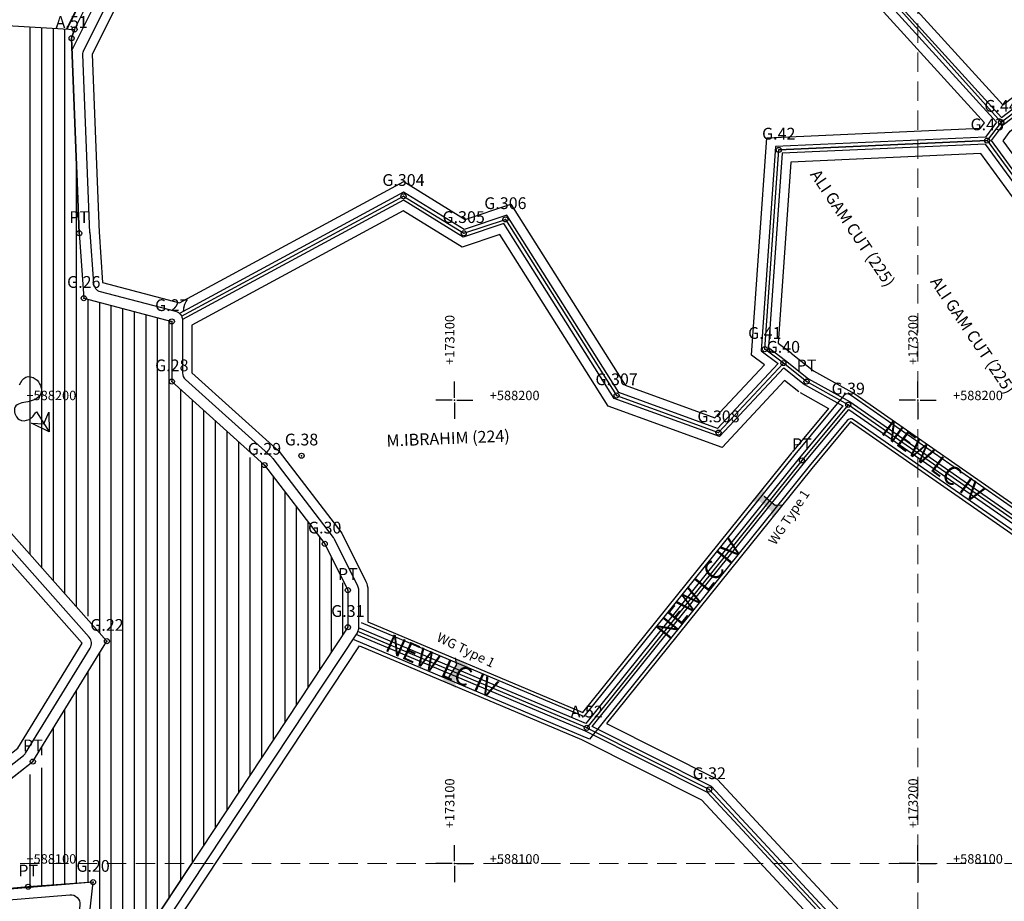
# Model space of a CAD drawing. Units: inches. Extents: x -7789 to 15730, y 8330 to 14541.
# Drawn here: x 14190 to 14241, y 12956 to 13001 of the extents above; entities that cross this region are included whole.
import ezdxf
from ezdxf.enums import TextEntityAlignment as Align

# ---------------------------------------------------------------- set-up
doc = ezdxf.new("R2010")
doc.units = ezdxf.units.IN
doc.header["$MEASUREMENT"] = 0
doc.linetypes.add('DASHDOT', pattern=[1, 0.5, -0.25, 0, -0.25])
doc.linetypes.add('DASHEDX2', pattern=[1.5, 1, -0.5])
for name, color, linetype in [('BANGUNAN', 5, 'Continuous'), ('BATAS DESA', 6, 'Continuous'), ('BULAT1', 7, 'Continuous'), ('Double', 144, 'Continuous'), ('Grid', 7, 'Continuous'), ('Nama 1', 7, 'Continuous'), ('PATOK1', 7, 'Continuous'), ('tambak', 7, 'Continuous'), ('Tanggul', 7, 'Continuous')]:
    doc.layers.add(name, color=color, linetype=linetype)
doc.layers.add('Sal_existing', color=1, linetype='Continuous', lineweight=15)
doc.styles.add('L100', font='simplex.shx', dxfattribs={"height": 2.54})
doc.styles.add('L80', font='simplex.shx', dxfattribs={"height": 2.03})
doc.styles.get("Standard").update_dxf_attribs({"font": 'simplex.shx'})

msp = doc.modelspace()

# ---------------------------------------------------------------- hatches: boundary and pattern name
at = {"layer": 'BATAS DESA'}
h = msp.add_hatch(color=6, dxfattribs=at)
h.paths.add_polyline_path([(14228.294, 12977.114), (14227.741, 12976.451), (14228.126, 12976.46), (14228.354, 12976.734)])
h.paths.add_polyline_path([(14228.926, 12976.26), (14228.695, 12975.986), (14228.756, 12975.606), (14229.308, 12976.269)])
for points in [[(14228.355, 12976.735), (14228.125, 12976.459), (14228.694, 12975.984), (14228.926, 12976.26)], [(14212.02, 12967.343), (14212.329, 12967.158), (14212.711, 12967.793), (14212.403, 12967.98)]]:
    msp.add_hatch(color=6, dxfattribs=at).paths.add_polyline_path(points)
h = msp.add_hatch(color=6, dxfattribs=at)
h.paths.add_polyline_path([(14211.656, 12967.224), (14212.396, 12966.78), (14212.328, 12967.159), (14212.022, 12967.342)])
h.paths.add_polyline_path([(14212.403, 12967.98), (14212.709, 12967.794), (14213.075, 12967.912), (14212.335, 12968.356)])

# ---------------------------------------------------------------- linework, layer by layer
at = {"layer": 'BANGUNAN', "lineweight": -3}
msp.add_lwpolyline([(14191.307, 12980.065), (14190.391, 12980.513), (14191.039, 12980.489), (14191.293, 12981.085)], close=True, dxfattribs=at)
msp.add_lwpolyline([(14190.645, 12981.11), (14191.307, 12980.065)], dxfattribs=at)
msp.add_spline([(14189.769, 12982.493), (14190.102, 12982.902), (14190.591, 12982.816), (14190.88, 12982.049), (14190.203, 12981.62), (14189.539, 12981.358), (14189.756, 12980.704), (14190.266, 12980.711), (14190.645, 12981.11)], degree=3, dxfattribs=at)
at = {"layer": 'BATAS DESA', "color": 6}
for p, q in [((14228.355, 12976.735), (14228.926, 12976.26)), ((14229.308, 12976.269), (14228.924, 12976.26)), ((14212.335, 12968.356, 0.105), (14212.403, 12967.978, 0.105)), ((14212.02, 12967.343, 0.105), (14212.403, 12967.98, 0.105))]:
    msp.add_line(p, q, dxfattribs=at)
at = {"layer": 'BULAT1', "color": 1, "ltscale": 10}
for centre in [(14192.622, 13000.907), (14192.472, 13000.448, 0.259), (14240.622, 12996.107), (14239.902, 12995.147), (14229.102, 12994.667), (14209.662, 12992.267), (14214.942, 12991.067), (14192.862, 12990.347), (14212.782, 12990.347), (14193.102, 12986.987), (14197.662, 12985.787), (14228.382, 12984.347), (14229.342, 12983.627), (14197.662, 12982.667), (14230.542, 12982.667), (14220.702, 12981.947), (14232.702, 12981.467), (14225.982, 12980.027), (14204.382, 12978.827), (14202.462, 12978.347), (14230.302, 12978.587), (14205.582, 12974.267), (14206.782, 12971.867), (14206.782, 12969.947), (14194.302, 12969.227), (14219.156, 12964.739, 0.24), (14190.462, 12962.987), (14225.502, 12961.547), (14190.222, 12956.507), (14193.582, 12956.747)]:
    msp.add_circle(centre, 0.132, dxfattribs=at)
for p in [(14192.622, 13000.907), (14192.472, 13000.448, 0.259), (14240.622, 12996.107), (14239.902, 12995.147), (14229.102, 12994.667), (14209.662, 12992.267), (14214.942, 12991.067), (14192.862, 12990.347), (14212.782, 12990.347), (14193.102, 12986.987), (14197.662, 12985.787), (14228.382, 12984.347), (14229.342, 12983.627), (14197.662, 12982.667), (14230.542, 12982.667), (14220.702, 12981.947), (14232.702, 12981.467), (14225.982, 12980.027), (14204.382, 12978.827), (14230.302, 12978.587), (14202.462, 12978.347), (14205.582, 12974.267), (14206.782, 12971.867), (14206.782, 12969.947), (14194.302, 12969.227), (14219.156, 12964.739, 0.24), (14190.462, 12962.987), (14225.502, 12961.547), (14190.222, 12956.507), (14193.582, 12956.747)]:
    msp.add_point(p, dxfattribs=at)
at = {"layer": 'Double', "color": 6}
for points in [[(14210.04, 13025.542), (14209.357, 13025.997), (14203.885, 13020.808), (14198.59, 13018.729), (14195.934, 13010.761), (14195.934, 13004.418), (14193.537, 12999.624), (14193.893, 12990.387)], [(14242.837, 12998.624), (14244.714, 13000.054), (14243.921, 13001.005), (14240.808, 13006.273), (14238.282, 13009.052), (14238.282, 13010.351), (14237.06, 13012.796), (14237.251, 13014.135), (14235.308, 13014.783), (14231.893, 13010.913), (14231.041, 13010.572), (14231.641, 13006.967), (14240.704, 12996.999), (14242.55, 12998.406)], [(14193.892, 12990.421), (14194.079, 12987.797), (14198.057, 12986.75), (14209.684, 12993.029), (14212.866, 12991.071), (14215.224, 12991.857), (14221.14, 12982.49), (14225.798, 12980.796), (14228.358, 12983.54), (14227.699, 12984.035), (14228.485, 12995.3), (14239.561, 12995.793), (14239.767, 12996.067), (14230.688, 13006.054)], [(14251.737, 12990.33), (14250.932, 12989.122), (14247.234, 12986.245), (14240.724, 12995.142), (14241.095, 12995.638), (14243.355, 12997.36)], [(14246.466, 12985.058), (14239.578, 12994.472), (14229.72, 12994.034), (14229.066, 12984.66), (14229.74, 12984.153)], [(14229.752, 12984.144), (14230.911, 12983.217), (14233.052, 12982.028), (14244.026, 12974.394), (14245.784, 12973.914), (14251.526, 12978.452), (14246.47, 12985.047)], [(14230.208, 12982.097), (14231.685, 12981.277), (14229.794, 12979.008)], [(14249.922, 12966.688), (14245.973, 12972.494), (14243.459, 12973.18), (14232.822, 12980.58), (14230.81, 12978.166)], [(14230.815, 12978.172), (14220.183, 12964.961), (14225.905, 12962.083), (14235.604, 12951.657)], [(14202.691, 12947.189), (14197.267, 12953.698), (14207.379, 12968.98), (14218.88, 12964.139), (14225.1, 12961.011), (14234.55, 12950.851), (14237.51, 12944.676), (14231.305, 12939.286)]]:
    msp.add_lwpolyline(points, dxfattribs=at)
at = {"layer": 'Double', "color": 144}
for points in [[(14212.395, 13023.745), (14212.844, 13022.936, 0.069687), (14212.925, 13022.83), (14217.572, 13018.182), (14214.478, 13014.85), (14216.687, 13011.169), (14216.932, 13008.721), (14218.999, 13007.429), (14220.469, 13007.92), (14224.425, 13006.931), (14225.175, 13009.429), (14226.194, 13010.04), (14229.496, 13006.739), (14230.931, 13006.5), (14240.389, 12996.096), (14239.809, 12995.323), (14228.934, 12994.84), (14228.196, 12984.262), (14229.074, 12983.603)], [(14252.479, 12977.998), (14246.851, 12985.339), (14246.854, 12985.342), (14239.814, 12994.963), (14229.271, 12994.494), (14228.569, 12984.432), (14229.452, 12983.769), (14230.643, 12982.817), (14232.798, 12981.62), (14243.82, 12973.953), (14245.891, 12973.388), (14252.07, 12978.27, -0.385964), (14253.454, 12978.176), (14258.617, 12972.81, 0.383486), (14259.257, 12972.764), (14261.007, 12974.123)]]:
    msp.add_lwpolyline(points, format="xyb", dxfattribs=at)
for points in [[(14237.783, 13014.464), (14235.158, 13015.339), (14231.609, 13011.316), (14230.504, 13010.874), (14231.191, 13006.749), (14240.644, 12996.35), (14242.843, 12998.025)], [(14251.312, 12988.809), (14247.138, 12985.563), (14240.126, 12995.146), (14240.751, 12995.979), (14243.063, 12997.74)], [(14229.078, 12983.608), (14225.932, 12980.237), (14220.822, 12982.095), (14215.019, 12991.282), (14212.805, 12990.544), (14209.668, 12992.475), (14198.052, 12986.202)], [(14229.364, 12983.386), (14226.033, 12979.817), (14220.583, 12981.799), (14214.865, 12990.852), (14212.759, 12990.15), (14209.656, 12992.059), (14198.213, 12985.88)], [(14229.36, 12983.382), (14230.442, 12982.517), (14232.425, 12981.415), (14230.163, 12978.701), (14219.101, 12964.957), (14207.334, 12969.91)], [(14238.413, 12944.734), (14235.253, 12951.33), (14225.612, 12961.693), (14219.436, 12964.799), (14230.441, 12978.473), (14232.735, 12981.225), (14243.665, 12973.622), (14246.271, 12972.911), (14250.319, 12966.958), (14259.153, 12956.453), (14257.714, 12946.14), (14259.722, 12943.379), (14263.355, 12942.894), (14269.64, 12938.471), (14267.508, 12935.865), (14274.325, 12927.831)], [(14207.188, 12969.581), (14219.081, 12964.575), (14225.392, 12961.401), (14234.952, 12951.125), (14238.106, 12944.541)]]:
    msp.add_lwpolyline(points, dxfattribs=at)
at = {"layer": 'Grid', "color": 0, "linetype": 'DASHEDX2', "lineweight": 5}
for points in [[(14236.302, 13317.707), (14236.302, 12357.707)], [(13996.302, 12957.707), (14956.302, 12957.707)]]:
    msp.add_lwpolyline(points, dxfattribs=at)
at = {"layer": 'Grid', "color": 3, "linetype": 'DASHDOT', "lineweight": 30, "ltscale": 10}
for points in [[(14212.302, 12981.827), (14212.302, 12982.667)], [(14236.302, 12981.827), (14236.302, 12982.667)], [(14212.182, 12981.707), (14211.342, 12981.707)], [(14212.302, 12981.587), (14212.302, 12980.747)], [(14212.422, 12981.707), (14213.262, 12981.707)], [(14236.182, 12981.707), (14235.342, 12981.707)], [(14236.302, 12981.587), (14236.302, 12980.747)], [(14236.422, 12981.707), (14237.262, 12981.707)], [(14212.302, 12957.827), (14212.302, 12958.667)], [(14236.302, 12957.827), (14236.302, 12958.667)], [(14212.182, 12957.707), (14211.342, 12957.707)], [(14212.302, 12957.587), (14212.302, 12956.747)], [(14212.422, 12957.707), (14213.262, 12957.707)], [(14236.182, 12957.707), (14235.342, 12957.707)], [(14236.302, 12957.587), (14236.302, 12956.747)], [(14236.422, 12957.707), (14237.262, 12957.707)]]:
    msp.add_lwpolyline(points, dxfattribs=at)
for p in [(14212.302, 12981.707), (14236.302, 12981.707), (14212.302, 12957.707), (14236.302, 12957.707)]:
    msp.add_point(p, dxfattribs=at)
at = {"layer": 'Sal_existing', "color": 1, "lineweight": 30}
msp.add_lwpolyline([(14193.101, 12952.394), (14193.582, 12956.747), (14184.942, 12956.027), (14184.702, 12957.227), (14185.675, 12959.227), (14190.462, 12962.987), (14194.302, 12969.227), (14179.182, 12986.267), (14179.653, 12987.007), (14181.102, 12989.867), (14183.502, 12994.667), (14184.155, 13000.192), (14184.462, 13001.387), (14192.622, 13000.907), (14192.472, 13000.448), (14192.862, 12990.347), (14193.102, 12986.987), (14197.662, 12985.787), (14197.662, 12982.667), (14202.462, 12978.347), (14205.582, 12974.267), (14206.782, 12971.867), (14206.782, 12969.947), (14195.982, 12953.627)], dxfattribs=at)
at = {"layer": 'Sal_existing', "color": 1, "lineweight": -3, "ltscale": 10, "extrusion": (-0.999255, -0.038581, 0), "elevation": -14683.474}
msp.add_lwpolyline([(-12433.103, 0), (-12443.212, 0.259)], dxfattribs=at)
at = {"layer": 'Sal_existing', "color": 1, "lineweight": -3, "ltscale": 10}
for points in [[(14192.862, 12990.347), (14193.102, 12986.987), (14197.662, 12985.787), (14197.662, 12982.667), (14202.462, 12978.347), (14205.582, 12974.267), (14206.782, 12971.867), (14206.782, 12969.947), (14195.982, 12953.627), (14201.982, 12946.427), (14212.782, 12935.387), (14224.302, 12932.747), (14231.982, 12938.507)], [(14190.462, 12962.987), (14194.302, 12969.227), (14179.182, 12986.267)], [(14217.102, 12924.827), (14205.342, 12922.907), (14207.742, 12932.747), (14199.582, 12942.347), (14193.101, 12952.394), (14193.582, 12956.747), (14190.222, 12956.507), (14184.942, 12956.027), (14184.702, 12957.227)]]:
    msp.add_lwpolyline(points, dxfattribs=at)
at = {"layer": 'Sal_existing', "color": 1, "lineweight": -3, "ltscale": 10, "extrusion": (0.617616, -0.78648, 0), "elevation": -1430.869}
msp.add_lwpolyline([(19166.66, 0), (19160.573, 0.255)], dxfattribs=at)
at = {"layer": 'tambak', "color": 2, "lineweight": 30, "ltscale": 10, "extrusion": (0.779019, -0.627001, 0)}
for p, q in [((14229.928, 12978.888), (14219.009, 12965.321, 0.235)), ((14230.676, 12978.286), (14219.303, 12964.156, 0.245))]:
    msp.add_line(p, q, dxfattribs=at)
at = {"layer": 'tambak', "lineweight": -3, "ltscale": 10, "extrusion": (0.779019, -0.627001, 0)}
msp.add_line((14230.302, 12978.587), (14219.156, 12964.739, 0.24), dxfattribs=at)
at = {"layer": 'tambak', "color": 2, "lineweight": 30, "ltscale": 10, "extrusion": (-0.387956, -0.921678, 0)}
for p, q in [((14219.009, 12965.321, 0.234), (14207.48, 12970.174, 0.01)), ((14219.303, 12964.156, 0.246), (14207.107, 12969.289, 0.01))]:
    msp.add_line(p, q, dxfattribs=at)
at = {"layer": 'tambak', "lineweight": -3, "ltscale": 10, "extrusion": (-0.387956, -0.921678, 0)}
msp.add_line((14219.156, 12964.739, 0.24), (14207.293, 12969.732, 0.01), dxfattribs=at)
at = {"layer": 'tambak', "color": 2, "lineweight": 35, "ltscale": 10}
msp.add_lwpolyline([(14192.231, 13000.93), (14194.182, 13004.832), (14194.182, 13011.035), (14197.081, 13019.741), (14203.044, 13022.359), (14207.855, 13026.983, 0.360146), (14207.89, 13027.287), (14197.764, 13042.828), (14198.966, 13050.039), (14196.391, 13054.487), (14198.966, 13050.039)], format="xyb", dxfattribs=at)
at = {"layer": 'tambak', "lineweight": -3, "ltscale": 10}
for points in [[(14155.662, 13035.227), (14159.262, 13030.907), (14165.022, 13028.747), (14171.262, 13021.067), (14178.462, 13013.387), (14183.742, 13005.947), (14184.462, 13001.387), (14192.622, 13000.907), (14194.542, 13004.747), (14194.542, 13010.987), (14197.422, 13019.627), (14203.182, 13022.027), (14208.462, 13027.067), (14198.142, 13042.907)], [(14230.994, 13006.839), (14240.622, 12996.107), (14239.902, 12995.147), (14229.102, 12994.667), (14239.902, 12995.147), (14247.102, 12985.307), (14252.622, 12978.107), (14258.862, 12971.627), (14261.384, 12973.69)], [(14240.622, 12996.107), (14242.953, 12997.883)], [(14198.163, 12986.058), (14209.662, 12992.267), (14212.782, 12990.347), (14214.942, 12991.067), (14220.702, 12981.947), (14225.982, 12980.027), (14229.342, 12983.627), (14228.382, 12984.347), (14229.102, 12994.667)], [(14232.702, 12981.467), (14230.542, 12982.667), (14229.342, 12983.627)], [(14246.382, 12973.067), (14243.742, 12973.787), (14232.702, 12981.467), (14230.302, 12978.587)], [(14235.102, 12951.227), (14225.502, 12961.547)]]:
    msp.add_lwpolyline(points, dxfattribs=at)
at = {"layer": 'tambak', "color": 2, "lineweight": 30, "ltscale": 10}
for points in [[(14192.495, 12999.848), (14194.902, 13004.662), (14194.902, 13010.929), (14197.764, 13019.513), (14203.321, 13021.695), (14208.782, 13026.875, 0.362006), (14208.818, 13027.18), (14200.438, 13040.043)], [(14261.371, 12973.706), (14259.203, 12972.024, -0.383486), (14258.563, 12972.07), (14253.056, 12977.793, 0.385964), (14252.413, 12977.837), (14246.941, 12973.513, -0.238098), (14246.729, 12973.47), (14243.988, 12974.217, -0.085596), (14243.914, 12974.252), (14232.796, 12981.987, 0.388974), (14232.474, 12981.943), (14229.933, 12978.894)], [(14252.325, 12976.544), (14247.156, 12972.46, -0.238098), (14246.944, 12972.416), (14243.576, 12973.335, -0.085596), (14243.502, 12973.369), (14232.97, 12980.696, 0.388974), (14232.648, 12980.653), (14230.671, 12978.28)]]:
    msp.add_lwpolyline(points, format="xyb", dxfattribs=at)
at = {"layer": 'tambak', "color": 92}
for points in [[(14190.327, 12982.923), (14190.327, 13001.042)], [(14190.927, 12980.493), (14190.927, 12980.665), (14190.927, 12982.316), (14190.927, 13001.007)], [(14191.527, 12972.355), (14191.527, 12982.316), (14191.527, 13000.971)], [(14192.127, 12988.284), (14192.127, 13000.936)], [(14192.727, 12991.644), (14192.727, 12993.854)], [(14192.727, 12990.431), (14192.727, 12991.644)], [(14192.727, 12988.284), (14192.727, 12990.431)], [(14192.127, 12971.679), (14192.127, 12982.316), (14192.127, 12988.284)], [(14192.727, 12971.003), (14192.727, 12982.316), (14192.727, 12988.284)], [(14193.327, 12970.524), (14193.327, 12986.928)], [(14193.927, 12969.65), (14193.927, 12986.77)], [(14194.527, 12969.61), (14194.527, 12986.612)], [(14195.127, 12969.61), (14195.127, 12986.454)], [(14195.727, 12948.324), (14195.727, 12957.707), (14195.727, 12986.296)], [(14196.327, 12954.148), (14196.327, 12957.707), (14196.327, 12984.652), (14196.327, 12986.138)], [(14196.927, 12955.054), (14196.927, 12957.707), (14196.927, 12984.652), (14196.927, 12985.981)], [(14197.527, 12983.964), (14197.527, 12985.823)], [(14197.527, 12955.961), (14197.527, 12957.707), (14197.527, 12983.964)], [(14190.327, 12973.707), (14190.327, 12982.923)], [(14198.127, 12956.868), (14198.127, 12957.707), (14198.127, 12982.249)], [(14198.727, 12957.774), (14198.727, 12981.709)], [(14199.327, 12958.681), (14199.327, 12981.169)], [(14190.927, 12973.031), (14190.927, 12980.493)], [(14199.927, 12959.588), (14199.927, 12980.629)], [(14200.527, 12961.797), (14200.527, 12980.089)], [(14201.127, 12962.347), (14201.127, 12979.549)], [(14201.727, 12962.308), (14201.727, 12978.73)], [(14202.327, 12963.214), (14202.327, 12978.469)], [(14202.927, 12964.121), (14202.927, 12977.74)], [(14203.527, 12976.769), (14203.527, 12976.955)], [(14203.527, 12965.028), (14203.527, 12976.955)], [(14204.127, 12965.934), (14204.127, 12976.17)], [(14204.727, 12966.841), (14204.727, 12975.386)], [(14205.327, 12967.748), (14205.327, 12974.601)], [(14205.927, 12971.244), (14205.927, 12973.578)], [(14206.527, 12971.99), (14206.527, 12972.25)], [(14206.527, 12971.244), (14206.527, 12971.99)], [(14205.927, 12968.654), (14205.927, 12971.244)], [(14206.527, 12969.561), (14206.527, 12971.244)], [(14194.527, 12957.707), (14194.527, 12969.61)], [(14195.127, 12949.254), (14195.127, 12957.707), (14195.127, 12969.61)], [(14193.927, 12957.707), (14193.927, 12968.617)], [(14193.327, 12957.707), (14193.327, 12967.642)], [(14192.727, 12957.707), (14192.727, 12966.667)], [(14192.127, 12957.707), (14192.127, 12965.692)], [(14191.527, 12957.707), (14191.527, 12964.717)], [(14190.927, 12963.317), (14190.927, 12963.742)], [(14190.927, 12957.707), (14190.927, 12962.674)], [(14190.327, 12957.707), (14190.327, 12962.318)], [(14201.127, 12961.401), (14201.127, 12962.347)], [(14200.527, 12960.494), (14200.527, 12961.797)], [(14190.327, 12956.515), (14190.327, 12957.707)], [(14190.927, 12956.557), (14190.927, 12957.707)], [(14191.527, 12956.6), (14191.527, 12957.707)], [(14192.127, 12956.643), (14192.127, 12957.707)], [(14192.727, 12956.686), (14192.727, 12957.707)], [(14193.327, 12956.729), (14193.327, 12957.707)], [(14193.927, 12951.114), (14193.927, 12957.707)], [(14194.527, 12950.184), (14194.527, 12957.707)]]:
    msp.add_lwpolyline(points, dxfattribs=at)
at = {"layer": 'tambak', "lineweight": -3, "ltscale": 10, "extrusion": (-0.950507, 0.310704, 0), "elevation": -9450.744}
msp.add_lwpolyline([(-16766.674, 0.259), (-16767.157, 0)], dxfattribs=at)
at = {"layer": 'tambak', "lineweight": -3, "ltscale": 10, "extrusion": (0.449294, 0.893384, 0), "elevation": 17971.068}
msp.add_lwpolyline([(-6878.194, 0.24), (-6885.298, 0)], dxfattribs=at)
at = {"layer": 'tambak', "color": 1, "lineweight": 0}
msp.add_lwpolyline([(14202.075, 12946.333, -0.664212), (14201.85, 12946.427, -0.222585), (14201.898, 12946.528), (14196.067, 12953.526, -0.635878), (14195.85, 12953.627, -0.597867), (14196.055, 12953.737), (14198.682, 12957.707)], format="xyb", dxfattribs=at)
at = {"layer": 'Tanggul', "color": 4, "ltscale": 10}
msp.add_lwpolyline([(14193.414, 12990.368), (14193.057, 12999.605, -0.126224), (14193.108, 12999.838), (14195.404, 13004.43, 0.116434), (14195.454, 13004.645), (14195.454, 13010.761, -0.080612), (14195.479, 13010.913), (14198.135, 13018.881, -0.222295), (14198.415, 13019.176), (14203.535, 13021.186, 0.096503), (14203.69, 13021.285), (14209.162, 13026.474, 0.362006), (14209.281, 13027.481), (14200.819, 13040.47)], format="xyb", dxfattribs=at)
at = {"layer": 'Tanggul', "color": 6}
for points in [[(14230.142, 12982.142), (14229.407, 12982.73), (14226.167, 12979.258), (14220.265, 12981.404), (14214.66, 12990.277), (14212.699, 12989.624), (14209.641, 12991.505), (14198.694, 12985.594), (14198.694, 12983.127), (14203.224, 12979.05), (14206.461, 12974.816), (14207.713, 12972.313, -0.116434), (14207.814, 12971.884), (14207.814, 12970.229), (14218.954, 12965.54), (14229.789, 12979.002)], [(14176.551, 12985.068), (14174.806, 12984.719), (14173.238, 12981.975), (14182.86, 12967.661, -0.049128), (14182.904, 12967.578), (14185.801, 12960.639), (14189.68, 12963.685), (14193.022, 12969.115), (14178.518, 12985.461), (14176.904, 12985.138)]]:
    msp.add_lwpolyline(points, format="xyb", dxfattribs=at)
at = {"layer": 'Tanggul', "color": 4}
for points in [[(14193.413, 12990.386), (14193.6, 12987.763, 0.320924), (14193.957, 12987.333), (14197.856, 12986.307, -0.340703), (14198.214, 12985.843), (14198.214, 12983.127, 0.212615), (14198.373, 12982.77), (14202.836, 12978.753, -0.046317), (14202.897, 12978.688), (14206.025, 12974.597, -0.047335), (14206.073, 12974.52), (14207.284, 12972.099, -0.116434), (14207.334, 12971.884), (14207.334, 12969.925, -0.1472), (14207.255, 12969.661), (14196.866, 12953.963, 0.331206), (14196.898, 12953.391), (14202.322, 12946.882)], [(14154.214, 12943.502), (14160.196, 12950.125, -0.254261), (14160.629, 12950.277), (14163.803, 12949.766, -0.157719), (14164.066, 12949.631), (14173.929, 12939.767, 0.387006), (14174.575, 12939.736), (14177.51, 12942.166, 0.075468), (14177.606, 12942.274), (14181.959, 12948.948, 0.100814), (14182.03, 12949.126), (14183.639, 12958.176, -0.184308), (14183.815, 12958.469), (14189.976, 12963.307, 0.088589), (14190.089, 12963.433), (14193.43, 12968.864, 0.330674), (14193.381, 12969.434), (14178.733, 12985.941, -0.334971), (14178.687, 12986.518), (14179.161, 12987.26, 0.02457), (14179.184, 12987.301), (14180.61, 12990.116)], [(14143.912, 12948.571), (14148.809, 12943.968, 0.050055), (14148.886, 12943.91), (14153.591, 12940.996, 0.362342), (14154.9, 12941.182), (14160.976, 12947.909, -0.254261), (14161.408, 12948.061), (14162.815, 12947.834, -0.157719), (14163.078, 12947.7), (14173.443, 12937.334, 0.387006), (14174.831, 12937.269), (14179.068, 12940.776, 0.075468), (14179.164, 12940.884), (14183.918, 12948.173, 0.100814), (14183.988, 12948.351), (14185.195, 12955.136, -0.340185), (14185.628, 12955.53), (14192.379, 12956.093, -0.472041), (14192.896, 12955.562), (14192.549, 12952.43, 0.172457), (14192.623, 12952.117), (14199.118, 12942.048)]]:
    msp.add_lwpolyline(points, format="xyb", dxfattribs=at)

# ---------------------------------------------------------------- texts
at = {"layer": 'Grid', "color": 3, "linetype": 'DASHDOT', "lineweight": 30, "ltscale": 10, "style": 'L80'}
for s, p in [('+173100', (14212.302, 12984.827)), ('+173200', (14236.302, 12984.827)), ('+173100', (14212.302, 12960.827)), ('+173200', (14236.302, 12960.827))]:
    msp.add_text(s, height=0.4872, rotation=90, dxfattribs=at).set_placement(p, align=Align.CENTER)
for s, p in [('+588200', (14191.422, 12981.707)), ('+588200', (14215.422, 12981.707)), ('+588200', (14239.422, 12981.707)), ('+588100', (14191.422, 12957.707)), ('+588100', (14215.422, 12957.707)), ('+588100', (14239.422, 12957.707))]:
    msp.add_text(s, height=0.4872, dxfattribs=at).set_placement(p, align=Align.CENTER)
at = {"layer": 'Nama 1', "ltscale": 10, "style": 'L100'}
for s, rotation, p in [('ALI GAM CUT (225)', 303.9635, (14232.933, 12990.62)), (' ALI GAM CUT (225)', 303.9635, (14239.106, 12985.153)), ('M.IBRAHIM (224)', 2.3637, (14211.974, 12979.736))]:
    msp.add_text(s, height=0.6096, rotation=rotation, dxfattribs=at).set_placement(p, align=Align.MIDDLE_CENTER)
at = {"layer": 'PATOK1', "color": 3, "ltscale": 10, "style": 'L100'}
for s, p in [('A.51', (14192.472, 13001.288, 0.259)), ('G.44', (14240.622, 12996.947)), ('G.43', (14239.902, 12995.987)), ('G.42', (14229.102, 12995.507)), ('G.304', (14209.662, 12993.107)), ('G.306', (14214.942, 12991.907)), ('PT', (14192.862, 12991.187)), ('G.305', (14212.782, 12991.187)), ('G.26', (14193.102, 12987.827)), ('G.27', (14197.662, 12986.627)), ('G.41', (14228.382, 12985.187)), ('G.40', (14229.342, 12984.467)), ('G.28', (14197.662, 12983.507)), ('PT', (14230.542, 12983.507)), ('G.307', (14220.702, 12982.787)), ('G.39', (14232.702, 12982.307)), ('G.308', (14225.982, 12980.867)), ('G.38', (14204.382, 12979.667)), ('G.29', (14202.462, 12979.187)), ('PT', (14230.302, 12979.427)), ('G.30', (14205.582, 12975.107)), ('PT', (14206.782, 12972.707)), ('G.31', (14206.782, 12970.787)), ('G.22', (14194.302, 12970.067)), ('A.52', (14219.156, 12965.579, 0.24)), ('PT', (14190.462, 12963.827)), ('G.32', (14225.502, 12962.387)), ('PT', (14190.222, 12957.347)), ('G.20', (14193.582, 12957.587))]:
    msp.add_text(s, height=0.6096, dxfattribs=at).set_placement(p, align=Align.MIDDLE_CENTER)
at = {"layer": 'tambak', "color": 3, "ltscale": 10, "style": 'L100'}
for rotation, p in [(56.3069, (14229.628, 12975.648)), (334.1233, (14212.899, 12968.767, 0.105))]:
    msp.add_text('WG Type 1', height=0.4877, rotation=rotation, dxfattribs=at).set_placement(p, align=Align.MIDDLE_CENTER)
at = {"layer": 'tambak', "color": 151, "char_height": 0.96, "width": 9.01332, "attachment_point": 1}
for insert, rotation in [((14234.916, 12980.765), 323.585), ((14222.646, 12969.851), 51.0512), ((14209.039, 12969.632), 335.7874)]:
    msp.add_mtext('{\\fBook Antiqua|b1|i0|c0|p18;NEW LC IV}', dxfattribs=dict(at, insert=insert, rotation=rotation))

doc.saveas('drawing.dxf')
